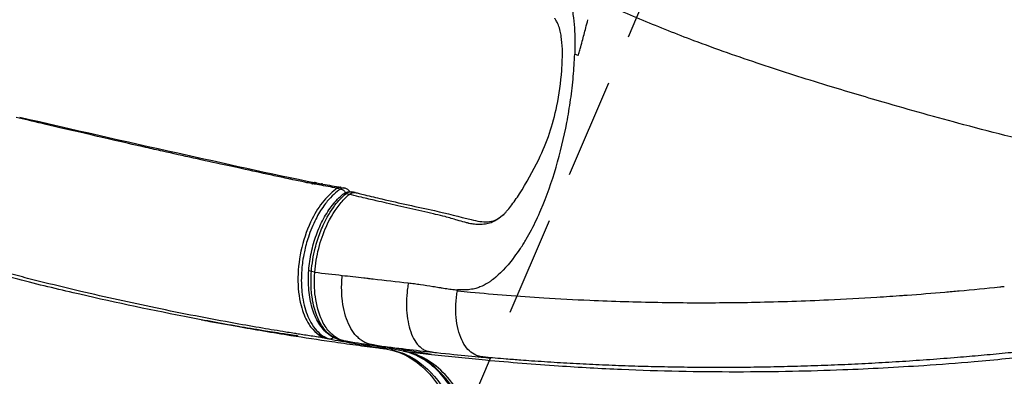
# Model space of a CAD drawing. Units: millimetres. Extents: x 0 to 59400, y 0 to 21000.
# Drawn here: x 6322 to 6792, y 11284 to 11454 of the extents above; entities that cross this region are included whole.
import ezdxf

# ---------------------------------------------------------------- set-up
doc = ezdxf.new("R2010")
doc.units = ezdxf.units.MM
doc.header["$LTSCALE"] = 15
doc.linetypes.add('HIDDEN2', pattern=[4.7625, 3.175, -1.5875])
for name, color, linetype in [('P001', 131, 'Continuous'), ('P019', 71, 'Continuous'), ('P901', 135, 'Continuous')]:
    doc.layers.add(name, color=color, linetype=linetype)

# ---------------------------------------------------------------- blocks, each defined once
blk = doc.blocks.new('PWS_バナナスライダーマット')
at = {"layer": 'P901', "linetype": 'HIDDEN2'}
blk.add_lwpolyline([(-1150.48, -2339.53), (-1109.06, -2409.02), (-250.05, -1897.06), (-506.03, -1467.55)], dxfattribs=at)

msp = doc.modelspace()

# ---------------------------------------------------------------- linework, layer by layer
at = {"layer": 'P001', "extrusion": (-1.22465e-16, -1, 2.96654e-13)}
for p, q in [((6473.93, 11373.22), (6475.39, 11372.92)), ((6475.64, 11373.67), (6477.26, 11373.33)), ((6479.52, 11370.32), (6478.06, 11370.62)), ((6482.4, 11371.2), (6480.81, 11371.53)), ((6463.03, 11333.2), (6461.57, 11333.5)), ((6468.26, 11301.72), (6469.88, 11301.39)), ((6477.44, 11300.37), (6475.82, 11300.7))]:
    msp.add_line(p, q, dxfattribs=at)
at = {"layer": 'P001', "extrusion": (0, 0, -1)}
for centre, major_axis, ratio, start_param, end_param in [((7519.65, 12019.6), (1399.08, 65.09), 0.527301, 2.323169, 2.324615), ((6475.76, 11370.18), (1.65, -2.5), 0.720137, 3.819879, 4.759097)]:
    msp.add_ellipse(centre, major_axis=major_axis, ratio=ratio, start_param=start_param, end_param=end_param, dxfattribs=at)
at = {"layer": 'P001'}
for centre, major_axis, ratio, start_param, end_param in [((6465.82, 11369.37), (-1.09, -5.9), 0.621088, 3.167132, 3.62683), ((6478.43, 11368.03), (1.91, -2.32), 0.678045, 2.476688, 3.106598), ((6498.32, 13564.68), (387.87, -2258.71), 0.753109, -0.235373, -0.235269), ((6499.63, 11299.18), (-0.52, -2.95), 0.826876, 0.02703, 0.513565), ((6657.33, 13469.34), (43.69, -2183.7), 0.795915, -0.112634, -0.112495)]:
    msp.add_ellipse(centre, major_axis=major_axis, ratio=ratio, start_param=start_param, end_param=end_param, dxfattribs=at)
at = {"layer": 'P001', "extrusion": (-1.99667e-29, -1.54457e-29, -1)}
msp.add_ellipse((6515.56, 11441.78), major_axis=(61.29, -79.24), ratio=0.593675, start_param=0.640242, end_param=0.644258, dxfattribs=at)
at = {"layer": 'P001', "extrusion": (-3.14641e-30, 2.38609e-31, -1)}
msp.add_ellipse((6463.23, 11333.84), major_axis=(2.99, -0.23), ratio=0.184609, start_param=3.141593, end_param=3.141787, dxfattribs=at)
at = {"layer": 'P001', "extrusion": (1.90896e-29, 2.51713e-28, -1)}
msp.add_ellipse((6463.23, 11333.84), major_axis=(2.99, -0.23), ratio=0.184609, start_param=2.227894, end_param=3.093503, dxfattribs=at)
at = {"layer": 'P001', "extrusion": (-4.01629e-30, 1.04004e-28, -1)}
msp.add_ellipse((6478.1, 11191.33), major_axis=(-21.92, -104.71), ratio=0.525153, start_param=3.124931, end_param=3.140208, dxfattribs=at)
at = {"layer": 'P001'}
for points, knots in [([(6581.41, 11470.37), (6581.89, 11469.56), (6582.3, 11468.75), (6582.73, 11467.9), (6583.38, 11466.6), (6583.92, 11465.25), (6584.39, 11463.84), (6584.71, 11462.91), (6585, 11461.96), (6585.24, 11461), (6585.76, 11458.89), (6586.17, 11456.71), (6586.45, 11454.52), (6586.72, 11452.39), (6586.9, 11450.25), (6586.99, 11448.11), (6587.07, 11446.29), (6587.12, 11444.46), (6587.12, 11442.65), (6587.12, 11441.94), (6587.11, 11441.25), (6587.1, 11440.53), (6587.09, 11439.99), (6587.09, 11439.48), (6587.05, 11438.97), (6587.04, 11438.71), (6587.03, 11438.42), (6587.04, 11438.1), (6587.04, 11437.78), (6587.03, 11437.56), (6587.02, 11437.22)], [0, 0, 0, 0, 0.0864744, 0.0864744, 0.0864744, 0.2182405, 0.2182405, 0.2182405, 0.3056662, 0.3056662, 0.3056662, 0.4978428, 0.4978428, 0.4978428, 0.6841435, 0.6841435, 0.6841435, 0.8420717, 0.8420717, 0.8420717, 0.9033289, 0.9033289, 0.9033289, 0.9497823, 0.9497823, 0.9497823, 0.9742999, 0.9742999, 0.9742999, 0.9999999, 0.9999999, 0.9999999, 0.9999999]), ([(6880.53, 11381.36), (6876.8, 11381.81), (6873.03, 11382.32), (6869.26, 11382.87), (6862, 11383.93), (6854.62, 11385.13), (6846.99, 11386.52), (6837.99, 11388.16), (6828.74, 11390.03), (6819.67, 11392.02), (6811.35, 11393.85), (6803.12, 11395.78), (6795.02, 11397.78), (6787.48, 11399.64), (6780.01, 11401.57), (6772.56, 11403.56), (6759.63, 11407.01), (6746.78, 11410.62), (6734.09, 11414.32), (6725.08, 11416.94), (6716.13, 11419.6), (6707.25, 11422.31), (6696.7, 11425.53), (6686.27, 11428.83), (6675.98, 11432.27), (6665.18, 11435.89), (6654.44, 11439.65), (6643.89, 11443.63), (6635.71, 11446.71), (6627.61, 11449.93), (6619.62, 11453.29), (6615.62, 11454.98), (6611.65, 11456.7), (6607.7, 11458.46), (6605.06, 11459.63), (6602.43, 11460.82), (6599.82, 11462.03), (6598.52, 11462.64), (6597.2, 11463.25), (6595.92, 11463.87)], [0, 0, 0, 0, 0.0393059, 0.0393059, 0.0393059, 0.1151319, 0.1151319, 0.1151319, 0.2044639, 0.2044639, 0.2044639, 0.2864719, 0.2864719, 0.2864719, 0.3627898, 0.3627898, 0.3627898, 0.4951713, 0.4951713, 0.4951713, 0.5892201, 0.5892201, 0.5892201, 0.7009154, 0.7009154, 0.7009154, 0.8182028, 0.8182028, 0.8182028, 0.9090974, 0.9090974, 0.9090974, 0.9545447, 0.9545447, 0.9545447, 0.9848247, 0.9848247, 0.9848247, 0.999992, 0.999992, 0.999992, 0.999992]), ([(6553.12, 11360.66), (6553.12, 11360.66), (6553.13, 11360.67), (6553.19, 11360.72), (6553.25, 11360.78), (6553.44, 11360.97), (6553.58, 11361.11), (6553.99, 11361.56), (6554.29, 11361.89), (6555.22, 11362.97), (6555.89, 11363.8), (6557.96, 11366.5), (6559.36, 11368.53), (6564.04, 11375.74), (6567.16, 11381.36), (6571.85, 11391.15), (6573.57, 11395.25), (6576.41, 11403.55), (6577.59, 11407.93), (6579.63, 11417.98), (6580.42, 11423.72), (6581.11, 11432.81), (6581.24, 11436.23), (6581.08, 11441.67), (6580.91, 11443.79), (6580.49, 11446.55), (6580.33, 11447.39), (6579.88, 11449.29), (6579.57, 11450.28), (6578.95, 11451.89), (6578.64, 11452.52), (6578.18, 11453.35), (6578.03, 11453.59), (6577.81, 11453.92), (6577.71, 11454.06), (6577.58, 11454.24), (6577.54, 11454.29), (6577.51, 11454.33), (6577.51, 11454.34), (6577.51, 11454.34), (6577.51, 11454.34), (6577.51, 11454.34)], [0.106653, 0.106653, 0.106653, 0.106653, 0.155429, 0.155429, 0.235363, 0.235363, 0.356898, 0.356898, 0.566234, 0.566234, 0.99274, 0.99274, 1.886608, 1.886608, 4.06184, 4.06184, 5.665391, 5.665391, 7.157228, 7.157228, 8.886916, 8.886916, 9.897278, 9.897278, 10.541978, 10.541978, 10.844568, 10.844568, 11.301711, 11.301711, 11.775838, 11.775838, 12.096421, 12.096421, 12.289184, 12.289184, 12.361507, 12.361507, 12.387664, 12.387664, 12.389401, 12.389401, 12.389401, 12.389401]), ([(6588.7, 11436.49), (6588.78, 11436.78), (6588.88, 11437.13), (6588.98, 11437.44), (6589.2, 11438.2), (6589.4, 11438.99), (6589.63, 11439.75), (6589.99, 11440.94), (6590.3, 11442.18), (6590.64, 11443.39), (6591.22, 11445.53), (6591.77, 11447.66), (6592.33, 11449.79), (6592.67, 11451.07), (6592.99, 11452.36), (6593.32, 11453.65)], [0, 0, 0, 0, 0.0347712, 0.0347712, 0.0347712, 0.1184962, 0.1184962, 0.1184962, 0.2513322, 0.2513322, 0.2513322, 0.4845473, 0.4845473, 0.4845473, 0.6257216, 0.6257216, 0.6257216, 0.6257216]), ([(6557.74, 11339.77), (6557.92, 11340), (6558.1, 11340.23), (6558.28, 11340.47), (6559.31, 11341.8), (6560.29, 11343.17), (6561.23, 11344.58), (6562.18, 11345.99), (6563.08, 11347.45), (6563.95, 11348.93), (6564.82, 11350.42), (6565.66, 11351.94), (6566.46, 11353.48), (6568.07, 11356.57), (6569.57, 11359.75), (6570.96, 11363), (6573.74, 11369.51), (6576.12, 11376.29), (6578.16, 11383.25), (6580.19, 11390.2), (6581.89, 11397.32), (6583.27, 11404.56), (6583.96, 11408.18), (6584.57, 11411.83), (6585.09, 11415.5), (6585.61, 11419.18), (6586.04, 11422.88), (6586.37, 11426.6), (6586.68, 11430.12), (6586.9, 11433.66), (6587.02, 11437.22)], [0, 0, 0, 0, 0.0092737, 0.0092737, 0.0092737, 0.0617115, 0.0617115, 0.0617115, 0.1141493, 0.1141493, 0.1141493, 0.166587, 0.166587, 0.166587, 0.2714626, 0.2714626, 0.2714626, 0.4812138, 0.4812138, 0.4812138, 0.690965, 0.690965, 0.690965, 0.7958406, 0.7958406, 0.7958406, 0.9007162, 0.9007162, 0.9007162, 0.9999958, 0.9999958, 0.9999958, 0.9999958]), ([(6461.55, 11375.46), (6460.43, 11375.67), (6459.52, 11375.86), (6458.81, 11376.01), (6458.07, 11376.17), (6457.17, 11376.36), (6456.11, 11376.59), (6454.99, 11376.82), (6453.85, 11377.07), (6452.68, 11377.32), (6452.04, 11377.46), (6451.4, 11377.59), (6450.74, 11377.73), (6448.28, 11378.26), (6445.96, 11378.76), (6443.79, 11379.22), (6442.55, 11379.49), (6441.36, 11379.74), (6440.21, 11379.99), (6436.05, 11380.89), (6431.33, 11381.91), (6426.03, 11383.07), (6424.08, 11383.49), (6422.06, 11383.93), (6419.95, 11384.39), (6410.25, 11386.52), (6400.45, 11388.69), (6390.55, 11390.92), (6387.92, 11391.51), (6385.28, 11392.1), (6382.63, 11392.7), (6379.92, 11393.31), (6368.87, 11395.79), (6349.58, 11400.27), (6337.42, 11403.09), (6327.83, 11405.36), (6320.77, 11407.04)], [-1, -1, -1, -1, -0.984375, -0.984375, -0.984375, -0.96875, -0.96875, -0.96875, -0.948553, -0.948553, -0.948553, -0.9375, -0.9375, -0.9375, -0.897789, -0.897789, -0.897789, -0.875, -0.875, -0.875, -0.783615, -0.783615, -0.783615, -0.75, -0.75, -0.75, -0.552556, -0.552556, -0.552556, -0.5, -0.5, -0.5, -0.25, -0.25, -0.25, 0, 0, 0, 0]), ([(6322.41, 11407.19), (6347.52, 11401.35), (6372.67, 11395.64), (6419.74, 11385.22), (6441.83, 11380.2), (6463.56, 11375.86)], [0, 0, 0, 0, 10.000082, 10.000082, 18.703418, 18.703418, 18.703418, 18.703418]), ([(6463.56, 11375.88), (6463.5, 11375.89), (6463.43, 11375.9), (6463.37, 11375.91), (6462.81, 11375.97), (6462.18, 11375.83), (6461.56, 11375.46)], [0.7716026, 0.7716026, 0.7716026, 0.7716026, 0.7941951, 0.7941951, 0.7941951, 0.9986353, 0.9986353, 0.9986353, 0.9986353]), ([(6463.97, 11375.8), (6463.91, 11375.81), (6463.85, 11375.82), (6463.79, 11375.83), (6463.21, 11375.89), (6462.6, 11375.74), (6462.02, 11375.38)], [-0.2703374, -0.2703374, -0.2703374, -0.2703374, -0.2448063, -0.2448063, -0.2448063, -0.0000027, -0.0000027, -0.0000027, -0.0000027]), ([(6473.85, 11373.24), (6471.61, 11371.76), (6469.43, 11369.75), (6465.36, 11364.78), (6463.48, 11361.86), (6459.77, 11354.48), (6458.09, 11349.87), (6455.78, 11340.29), (6455.15, 11335.4), (6455.01, 11325.89), (6455.51, 11321.39), (6457.39, 11314.07), (6458.52, 11311.41), (6459.76, 11309.28)], [-4.718333, -4.718333, -4.718333, -4.718333, -4.202661, -4.202661, -3.687235, -3.687235, -3.036648, -3.036648, -2.392682, -2.392682, -1.747115, -1.747115, -1.220188, -1.220188, -1.220188, -1.220188]), ([(6475.47, 11372.91), (6473.27, 11371.45), (6471.09, 11369.44), (6468.5, 11366.31), (6467.94, 11365.57), (6466.03, 11362.91), (6464.75, 11360.79), (6462.22, 11355.83), (6461.03, 11352.95), (6459.28, 11347.63), (6458.64, 11345.25), (6457.8, 11341.3), (6457.53, 11339.74), (6457, 11335.94), (6456.8, 11333.68), (6456.63, 11328.42), (6456.75, 11325.48), (6457.32, 11320.87), (6457.64, 11319.12), (6458.81, 11314.37), (6459.87, 11311.61), (6462.03, 11307.8), (6462.96, 11306.49), (6464.86, 11304.42), (6465.79, 11303.6), (6467.77, 11302.27), (6468.81, 11301.75), (6469.88, 11301.39)], [-8.923546, -8.923546, -8.923546, -8.923546, -7.872005, -7.872005, -7.56886, -7.56886, -6.818839, -6.818839, -5.932088, -5.932088, -5.258611, -5.258611, -4.824264, -4.824264, -4.195499, -4.195499, -3.340017, -3.340017, -2.783673, -2.783673, -1.753532, -1.753532, -1.10956, -1.10956, -0.552012, -0.552012, 0, 0, 0, 0]), ([(6460.24, 11334.07), (6460.46, 11336.91), (6460.88, 11339.82), (6462.1, 11345.53), (6462.89, 11348.31), (6464.84, 11353.69), (6466, 11356.28), (6468.58, 11361.05), (6470.01, 11363.24), (6473.1, 11367.17), (6474.77, 11368.9), (6476.52, 11370.35)], [-4.141147, -4.141147, -4.141147, -4.141147, -3.312918, -3.312918, -2.484688, -2.484688, -1.656459, -1.656459, -0.828229, -0.828229, 0, 0, 0, 0]), ([(6461.49, 11333.52), (6461.77, 11337.22), (6462.39, 11341.02), (6463.63, 11345.98), (6463.99, 11347.25), (6464.38, 11348.5), (6465.15, 11350.95), (6466.06, 11353.33), (6468.73, 11359.16), (6470.64, 11362.38), (6474.39, 11367.28), (6476.16, 11369.13), (6477.98, 11370.64)], [-4.141127, -4.141127, -4.141127, -4.141127, -3.100296, -3.100296, -2.733964, -2.733964, -2.733964, -2.021386, -2.021386, -0.888458, -0.888458, 0, 0, 0, 0]), ([(6463.11, 11333.19), (6463.4, 11336.97), (6464.03, 11340.81), (6465.91, 11348.25), (6467.14, 11351.77), (6470.6, 11359.43), (6473, 11363.29), (6476.94, 11367.89), (6478.25, 11369.19), (6479.6, 11370.3)], [-4.53176, -4.53176, -4.53176, -4.53176, -3.374208, -3.374208, -2.24229, -2.24229, -0.73801, -0.73801, -0.02644, -0.02644, -0.02644, -0.02644]), ([(6475.64, 11373.67), (6475.51, 11373.69), (6475.37, 11373.71), (6474.78, 11373.7), (6474.31, 11373.54), (6473.85, 11373.24)], [-0.3105018, -0.3105018, -0.3105018, -0.3105018, -0.2380413, -0.2380413, -0.0000021, -0.0000021, -0.0000021, -0.0000021]), ([(6477.26, 11373.33), (6477.15, 11373.35), (6477.04, 11373.37), (6476.46, 11373.38), (6475.96, 11373.23), (6475.47, 11372.91)], [0.4001073, 0.4001073, 0.4001073, 0.4001073, 0.4296442, 0.4296442, 0.5554908, 0.5554908, 0.5554908, 0.5554908]), ([(6476.52, 11370.35), (6476.64, 11370.44), (6476.96, 11370.69), (6477.45, 11370.99), (6477.71, 11371.13), (6478.27, 11371.36), (6478.56, 11371.45), (6479.18, 11371.58), (6479.5, 11371.62), (6480.15, 11371.63), (6480.48, 11371.6), (6480.81, 11371.53)], [-0.0000001, -0.0000001, -0.0000001, -0.0000001, 0.0615624, 0.0615624, 0.1231249, 0.1231249, 0.1846875, 0.1846875, 0.24625, 0.24625, 0.3078125, 0.3078125, 0.3078125, 0.3078125]), ([(6479.81, 11371.63), (6479.57, 11371.97), (6479.26, 11372.3), (6478.51, 11372.87), (6478.05, 11373.11), (6477.46, 11373.29), (6477.36, 11373.31), (6477.26, 11373.33)], [0.2534853, 0.2534853, 0.2534853, 0.2534853, 0.3200846, 0.3200846, 0.3868072, 0.3868072, 0.4001073, 0.4001073, 0.4001073, 0.4001073]), ([(6477.98, 11370.64), (6478.27, 11370.88), (6478.58, 11371.08), (6479.37, 11371.47), (6479.86, 11371.59), (6480.5, 11371.58), (6480.65, 11371.56), (6480.81, 11371.53)], [0, 0, 0, 0, 0.0980527, 0.0980527, 0.2549369, 0.2549369, 0.3078125, 0.3078125, 0.3078125, 0.3078125]), ([(6479.6, 11370.3), (6480.03, 11370.66), (6480.47, 11370.91), (6481.1, 11371.14), (6481.28, 11371.18), (6481.45, 11371.21)], [-1.4232153, -1.4232153, -1.4232153, -1.4232153, -1.1959052, -1.1959052, -1.1038811, -1.1038811, -1.1038811, -1.1038811]), ([(6492.37, 11367.29), (6490.03, 11367.84), (6487.69, 11368.39), (6485.35, 11368.94), (6483.76, 11369.32), (6482.17, 11369.69), (6480.56, 11370.07), (6480.24, 11370.15), (6479.92, 11370.23), (6479.6, 11370.3)], [-1, -1, -1, -1, -0.5115789, -0.5115789, -0.5115789, -0.1777858, -0.1777858, -0.1777858, -0.1104367, -0.1104367, -0.1104367, -0.1104367]), ([(6481.45, 11371.21), (6481.76, 11371.26), (6482.06, 11371.26), (6482.37, 11371.21), (6482.4, 11371.2), (6482.43, 11371.2)], [-1.1038811, -1.1038811, -1.1038811, -1.1038811, -0.9467781, -0.9467781, -0.9317786, -0.9317786, -0.9317786, -0.9317786]), ([(6482.43, 11371.2), (6482.76, 11371.13), (6483.07, 11371.06), (6483.67, 11370.91), (6483.97, 11370.84), (6485.14, 11370.56), (6486.05, 11370.34), (6489.68, 11369.43), (6492.36, 11368.77), (6503.43, 11366.2), (6511.86, 11364.36), (6525.99, 11361.32), (6532.12, 11359.66), (6540.57, 11357.58), (6543.14, 11357.12), (6546.78, 11357.37), (6547.98, 11357.61), (6549.86, 11358.39), (6550.6, 11358.8), (6551.68, 11359.52), (6552.04, 11359.79), (6552.67, 11360.28), (6552.94, 11360.51), (6553.18, 11360.71)], [0, 0, 0, 0, 0.107683, 0.107683, 0.23036, 0.23036, 0.597729, 0.597729, 1.699553, 1.699553, 5.005153, 5.005153, 7.268833, 7.268833, 8.408198, 8.408198, 8.987706, 8.987706, 9.343172, 9.343172, 9.523806, 9.523806, 9.665388, 9.665388, 9.665388, 9.665388]), ([(6519.77, 11361), (6516, 11361.85), (6512.22, 11362.71), (6508.43, 11363.57), (6506.5, 11364.01), (6504.59, 11364.45), (6502.7, 11364.89), (6500.95, 11365.29), (6499.14, 11365.71), (6497.36, 11366.12), (6495.7, 11366.51), (6494.03, 11366.9), (6492.37, 11367.29)], [-0.9999978, -0.9999978, -0.9999978, -0.9999978, -0.5859806, -0.5859806, -0.5859806, -0.3758788, -0.3758788, -0.3758788, -0.18181, -0.18181, -0.18181, 0, 0, 0, 0]), ([(6536.29, 11356.58), (6535.75, 11356.71), (6535.21, 11356.86), (6534.66, 11357), (6533.47, 11357.32), (6532.24, 11357.68), (6530.99, 11358.04), (6529.14, 11358.59), (6527.23, 11359.17), (6525.25, 11359.71), (6523.76, 11360.11), (6522.18, 11360.47), (6520.7, 11360.8), (6520.39, 11360.87), (6520.07, 11360.93), (6519.77, 11361)], [0.231511, 0.231511, 0.231511, 0.231511, 1.365324, 1.365324, 1.365324, 3.847411, 3.847411, 3.847411, 7.524388, 7.524388, 7.524388, 10.291943, 10.291943, 10.291943, 10.887583, 10.887583, 10.887583, 10.887583]), ([(6538.1, 11356.22), (6537.64, 11356.28), (6537.21, 11356.37), (6536.77, 11356.47), (6536.72, 11356.48), (6536.67, 11356.49), (6536.63, 11356.5)], [-1, -1, -1, -1, -0.098638, -0.098638, -0.098638, 0.000195, 0.000195, 0.000195, 0.000195]), ([(6542.92, 11355.99), (6542.55, 11355.97), (6542.18, 11355.96), (6541.79, 11355.95), (6541.76, 11355.94), (6541.72, 11355.94), (6541.69, 11355.94), (6541.53, 11355.94), (6541.38, 11355.96), (6541.21, 11355.97), (6540.94, 11355.97), (6540.68, 11355.99), (6540.41, 11356), (6539.63, 11356.03), (6538.86, 11356.11), (6538.1, 11356.22)], [-0.2268929, -0.2268929, -0.2268929, -0.2268929, -0.0378736, -0.0378736, -0.0378736, -0.0222469, -0.0222469, -0.0222469, 0.0572839, 0.0572839, 0.0572839, 0.1878622, 0.1878622, 0.1878622, 0.5621076, 0.5621076, 0.5621076, 0.5621076]), ([(6547.14, 11356.83), (6546.26, 11356.5), (6545.42, 11356.31), (6544.45, 11356.16), (6543.95, 11356.08), (6543.44, 11356.02), (6542.92, 11355.99)], [-1, -1, -1, -1, -0.4905703, -0.4905703, -0.4905703, -0.2268929, -0.2268929, -0.2268929, -0.2268929]), ([(6553.18, 11360.71), (6552.26, 11359.9), (6551.32, 11359.17), (6550.41, 11358.55), (6549.33, 11357.82), (6548.26, 11357.24), (6547.14, 11356.83)], [-0.699591, -0.699591, -0.699591, -0.699591, -0.3776351, -0.3776351, -0.3776351, -0.0000001, -0.0000001, -0.0000001, -0.0000001]), ([(6454.95, 11302.77), (6454.95, 11302.77), (6454.82, 11302.79), (6454.3, 11302.87), (6453.9, 11302.93), (6452.87, 11303.08), (6452.23, 11303.18), (6451.14, 11303.34), (6450.75, 11303.39), (6449.56, 11303.57), (6448.69, 11303.7), (6446.17, 11304.08), (6444.53, 11304.34), (6441.48, 11304.82), (6440.02, 11305.06), (6434.44, 11305.97), (6430.53, 11306.64), (6417.95, 11308.84), (6409.48, 11310.41), (6382.96, 11315.57), (6365.3, 11319.36), (6338.78, 11325.53), (6329.79, 11327.67), (6314.63, 11331.61), (6309.32, 11333.04), (6300.49, 11335.63), (6296.96, 11336.72), (6292.55, 11338.18), (6291.56, 11338.51), (6290.34, 11338.93), (6290.01, 11339.05), (6289.43, 11339.25), (6289.17, 11339.34), (6288.55, 11339.55), (6288.3, 11339.64), (6287.8, 11339.81), (6287.74, 11339.83), (6287.72, 11339.84), (6287.71, 11339.84), (6287.71, 11339.84)], [12.792798, 12.792798, 12.792798, 12.792798, 13.035979, 13.035979, 13.28946, 13.28946, 13.544043, 13.544043, 13.669767, 13.669767, 13.924737, 13.924737, 14.435627, 14.435627, 14.936567, 14.936567, 16.391289, 16.391289, 19.676569, 19.676569, 26.589393, 26.589393, 30.206166, 30.206166, 31.955371, 31.955371, 33.056704, 33.056704, 33.370881, 33.370881, 33.49686, 33.49686, 33.623031, 33.623031, 33.877883, 33.877883, 34.381592, 34.381592, 34.46331, 34.46331, 34.46331, 34.46331]), ([(6557.74, 11339.77), (6554.43, 11335.57), (6551.29, 11332.3), (6548.33, 11329.95), (6547.84, 11329.57), (6547.36, 11329.2), (6546.88, 11328.87), (6546.67, 11328.72), (6546.45, 11328.57), (6546.24, 11328.43), (6546.11, 11328.34), (6545.99, 11328.26), (6545.82, 11328.16), (6544.55, 11327.35), (6543.22, 11326.68), (6541.87, 11326.16), (6541.2, 11325.9), (6540.52, 11325.67), (6539.84, 11325.49), (6539.43, 11325.38), (6539, 11325.27), (6538.6, 11325.19), (6538.35, 11325.14), (6538.13, 11325.1), (6537.86, 11325.06)], [0, 0, 0, 0, 0.3912081, 0.3912081, 0.3912081, 0.4557558, 0.4557558, 0.4557558, 0.4843726, 0.4843726, 0.4843726, 0.5026752, 0.5026752, 0.5026752, 0.6425457, 0.6425457, 0.6425457, 0.7124809, 0.7124809, 0.7124809, 0.7547315, 0.7547315, 0.7547315, 0.7824161, 0.7824161, 0.7824161, 0.7824161]), ([(6454.11, 11303.88), (6454.09, 11303.89), (6454.07, 11303.89), (6454.05, 11303.89), (6453.83, 11303.93), (6453.21, 11304.03), (6452.62, 11304.12), (6451.51, 11304.3), (6450.42, 11304.47), (6449.32, 11304.65), (6445.59, 11305.25), (6441.95, 11305.86), (6438.21, 11306.49), (6433.98, 11307.22), (6429.66, 11307.97), (6425.33, 11308.75), (6412.5, 11311.05), (6399.9, 11313.5), (6387.09, 11316.17), (6375.24, 11318.63), (6363.35, 11321.27), (6351.52, 11324.06), (6344.75, 11325.66), (6337.99, 11327.3), (6331.26, 11329), (6327.89, 11329.84), (6324.53, 11330.7), (6321.17, 11331.57), (6319.5, 11332.01), (6317.82, 11332.44), (6316.14, 11332.89), (6315.3, 11333.11), (6314.47, 11333.33), (6313.63, 11333.55), (6313.21, 11333.66), (6312.79, 11333.77), (6312.37, 11333.88), (6312.16, 11333.94), (6311.95, 11334), (6311.74, 11334.05), (6311.63, 11334.08), (6311.54, 11334.1), (6311.43, 11334.14), (6311.4, 11334.14), (6311.38, 11334.15), (6311.36, 11334.15), (6311.33, 11334.16), (6311.25, 11334.18), (6311.07, 11334.23), (6310.8, 11334.3), (6310.38, 11334.41), (6310.28, 11334.44), (6310.27, 11334.44), (6310.27, 11334.45), (6310.26, 11334.45)], [-18.765095, -18.765095, -18.765095, -18.765095, -18.737411, -18.737411, -18.737411, -18.503483, -18.503483, -18.503483, -18.062844, -18.062844, -18.062844, -16.573575, -16.573575, -16.573575, -14.886479, -14.886479, -14.886479, -9.892278, -9.892278, -9.892278, -5.276987, -5.276987, -5.276987, -2.638494, -2.638494, -2.638494, -1.319248, -1.319248, -1.319248, -0.659624, -0.659624, -0.659624, -0.329813, -0.329813, -0.329813, -0.164907, -0.164907, -0.164907, -0.082454, -0.082454, -0.082454, -0.041227, -0.041227, -0.041227, -0.030921, -0.030921, -0.030921, -0.019204, -0.019204, -0.019204, -0.001434, -0.001434, -0.001434, -0.000001, -0.000001, -0.000001, -0.000001]), ([(6475.82, 11300.7), (6474.74, 11300.93), (6473.67, 11301.28), (6471.63, 11302.23), (6470.66, 11302.82), (6468.84, 11304.22), (6468, 11305.02), (6466.43, 11306.82), (6465.71, 11307.81), (6464.39, 11309.94), (6463.8, 11311.09), (6462.75, 11313.5), (6462.29, 11314.76), (6461.49, 11317.42), (6461.16, 11318.81), (6460.63, 11321.68), (6460.42, 11323.15), (6460.15, 11326.18), (6460.08, 11327.73), (6460.06, 11330.88), (6460.12, 11332.48), (6460.24, 11334.07)], [-4.645206, -4.645206, -4.645206, -4.645206, -4.180685, -4.180685, -3.716164, -3.716164, -3.251644, -3.251644, -2.787123, -2.787123, -2.322603, -2.322603, -1.858082, -1.858082, -1.393562, -1.393562, -0.929041, -0.929041, -0.464521, -0.464521, 0, 0, 0, 0]), ([(6475.82, 11300.7), (6475.32, 11300.81), (6474.83, 11300.94), (6472.9, 11301.59), (6471.53, 11302.36), (6469.1, 11304.33), (6468.02, 11305.51), (6466.09, 11308.22), (6465.25, 11309.74), (6463.45, 11313.86), (6462.62, 11316.68), (6461.7, 11321.88), (6461.45, 11324.14), (6461.26, 11328.78), (6461.31, 11331.15), (6461.49, 11333.52), (6461.49, 11333.52), (6461.49, 11333.52), (6461.49, 11333.52)], [-4.645205, -4.645205, -4.645205, -4.645205, -4.395649, -4.395649, -3.66169, -3.66169, -2.977198, -2.977198, -2.323754, -2.323754, -1.352087, -1.352087, -0.668225, -0.668225, 0, 0, 0, 0.00004, 0.00004, 0.00004, 0.00004]), ([(6470.89, 11303.93), (6469.5, 11305.28), (6468.25, 11306.95), (6465.49, 11312.05), (6464.26, 11315.86), (6463.02, 11323.57), (6462.71, 11327.93), (6463.11, 11333.19)], [-5.091937, -5.091937, -5.091937, -5.091937, -3.793576, -3.793576, -1.74422, -1.74422, -0.103608, -0.103608, -0.103608, -0.103608]), ([(6491.63, 11298.4), (6491.54, 11298.42), (6491.45, 11298.43), (6491.37, 11298.44), (6491.28, 11298.46), (6491.19, 11298.47), (6491.11, 11298.49), (6491.02, 11298.5), (6490.94, 11298.52), (6490.85, 11298.53), (6490.77, 11298.54), (6490.68, 11298.56), (6490.58, 11298.58), (6489.96, 11298.68), (6489.36, 11298.82), (6488.76, 11299.01), (6488.16, 11299.2), (6487.57, 11299.43), (6487, 11299.71), (6486.42, 11299.99), (6485.86, 11300.33), (6485.32, 11300.71), (6484.77, 11301.09), (6484.25, 11301.52), (6483.74, 11301.99), (6482.73, 11302.95), (6481.79, 11304.09), (6480.95, 11305.4), (6480.11, 11306.7), (6479.35, 11308.18), (6478.71, 11309.79), (6478.06, 11311.4), (6477.51, 11313.14), (6477.08, 11315), (6476.65, 11316.86), (6476.34, 11318.83), (6476.15, 11320.88), (6476.05, 11321.9), (6475.98, 11322.95), (6475.95, 11324.01), (6475.91, 11325.06), (6475.91, 11326.14), (6475.94, 11327.22), (6475.97, 11328.3), (6476.02, 11329.4), (6476.11, 11330.5), (6476.14, 11330.89), (6476.17, 11331.29), (6476.21, 11331.69)], [0.0000005, 0.0000005, 0.0000005, 0.0000005, 0.0097735, 0.0097735, 0.0097735, 0.0195592, 0.0195592, 0.0195592, 0.0293449, 0.0293449, 0.0293449, 0.0391306, 0.0391306, 0.0391306, 0.1016776, 0.1016776, 0.1016776, 0.1642245, 0.1642245, 0.1642245, 0.2267715, 0.2267715, 0.2267715, 0.2893185, 0.2893185, 0.2893185, 0.4144124, 0.4144124, 0.4144124, 0.5395063, 0.5395063, 0.5395063, 0.6646003, 0.6646003, 0.6646003, 0.7896942, 0.7896942, 0.7896942, 0.8522412, 0.8522412, 0.8522412, 0.9147881, 0.9147881, 0.9147881, 0.9773351, 0.9773351, 0.9773351, 1, 1, 1, 1]), ([(6476.21, 11331.69), (6479.62, 11331.3), (6483.03, 11330.91), (6486.44, 11330.53), (6486.95, 11330.47), (6487.45, 11330.41), (6487.96, 11330.35), (6488.21, 11330.33), (6488.46, 11330.3), (6488.71, 11330.27), (6488.97, 11330.24), (6489.22, 11330.21), (6489.47, 11330.18), (6489.98, 11330.13), (6490.48, 11330.07), (6490.99, 11330.01), (6496.54, 11329.38), (6502.1, 11328.75), (6507.66, 11328.12)], [0.0000007, 0.0000007, 0.0000007, 0.0000007, 0.3254725, 0.3254725, 0.3254725, 0.373653, 0.373653, 0.373653, 0.3977433, 0.3977433, 0.3977433, 0.4218336, 0.4218336, 0.4218336, 0.4700141, 0.4700141, 0.4700141, 1, 1, 1, 1]), ([(6507.66, 11328.12), (6507.6, 11327.69), (6507.55, 11327.27), (6507.49, 11326.84), (6507.36, 11325.86), (6507.25, 11324.88), (6507.15, 11323.9), (6507.05, 11322.92), (6506.97, 11321.94), (6506.91, 11320.96), (6506.81, 11319), (6506.8, 11317.05), (6506.91, 11315.16), (6507.01, 11313.28), (6507.23, 11311.45), (6507.56, 11309.71), (6507.88, 11307.97), (6508.31, 11306.32), (6508.85, 11304.8), (6509.39, 11303.27), (6510.03, 11301.87), (6510.77, 11300.64), (6511.52, 11299.42), (6512.36, 11298.36), (6513.29, 11297.54), (6513.76, 11297.13), (6514.25, 11296.77), (6514.76, 11296.47), (6515.27, 11296.17), (6515.8, 11295.93), (6516.35, 11295.75), (6516.89, 11295.56), (6517.45, 11295.43), (6518.01, 11295.32), (6518.58, 11295.21), (6519.15, 11295.13), (6519.72, 11295.05)], [0, 0, 0, 0, 0.02669, 0.02669, 0.02669, 0.087522, 0.087522, 0.087522, 0.148354, 0.148354, 0.148354, 0.270018, 0.270018, 0.270018, 0.391681, 0.391681, 0.391681, 0.513345, 0.513345, 0.513345, 0.635009, 0.635009, 0.635009, 0.756673, 0.756673, 0.756673, 0.817504, 0.817504, 0.817504, 0.878336, 0.878336, 0.878336, 0.939168, 0.939168, 0.939168, 1, 1, 1, 1]), ([(6507.66, 11328.12), (6508.64, 11328.01), (6509.62, 11327.89), (6510.59, 11327.76), (6511.57, 11327.63), (6512.55, 11327.5), (6513.52, 11327.36), (6515.48, 11327.07), (6517.43, 11326.76), (6519.39, 11326.44), (6519.88, 11326.36), (6520.37, 11326.28), (6520.85, 11326.2), (6521.34, 11326.12), (6521.83, 11326.04), (6522.32, 11325.96), (6522.57, 11325.92), (6522.81, 11325.88), (6523.06, 11325.84), (6523.3, 11325.8), (6523.55, 11325.76), (6523.79, 11325.72), (6524.28, 11325.65), (6524.77, 11325.57), (6525.26, 11325.5), (6525.75, 11325.42), (6526.25, 11325.35), (6526.74, 11325.28), (6527.23, 11325.22), (6527.72, 11325.15), (6528.21, 11325.09), (6528.71, 11325.04), (6529.2, 11324.98), (6529.69, 11324.93), (6530.18, 11324.89), (6530.68, 11324.85), (6531.16, 11324.81)], [0.0000006, 0.0000006, 0.0000006, 0.0000006, 0.1250061, 0.1250061, 0.1250061, 0.2500203, 0.2500203, 0.2500203, 0.5000487, 0.5000487, 0.5000487, 0.5625558, 0.5625558, 0.5625558, 0.6250629, 0.6250629, 0.6250629, 0.6563165, 0.6563165, 0.6563165, 0.68757, 0.68757, 0.68757, 0.7500771, 0.7500771, 0.7500771, 0.8125842, 0.8125842, 0.8125842, 0.8750913, 0.8750913, 0.8750913, 0.9375984, 0.9375984, 0.9375984, 1, 1, 1, 1]), ([(6544.02, 11292.66), (6543.74, 11292.7), (6543.45, 11292.74), (6543.17, 11292.78), (6542.6, 11292.86), (6542.04, 11292.96), (6541.48, 11293.1), (6540.92, 11293.24), (6540.38, 11293.42), (6539.84, 11293.65), (6538.77, 11294.12), (6537.76, 11294.8), (6536.82, 11295.69), (6535.88, 11296.57), (6535.02, 11297.67), (6534.25, 11298.95), (6533.48, 11300.23), (6532.8, 11301.7), (6532.23, 11303.32), (6531.65, 11304.95), (6531.19, 11306.74), (6530.86, 11308.67), (6530.54, 11310.6), (6530.35, 11312.68), (6530.33, 11314.87), (6530.32, 11315.96), (6530.35, 11317.08), (6530.42, 11318.21), (6530.49, 11319.35), (6530.61, 11320.5), (6530.74, 11321.66), (6530.84, 11322.55), (6530.96, 11323.45), (6531.08, 11324.35)], [0.0000009, 0.0000009, 0.0000009, 0.0000009, 0.0330544, 0.0330544, 0.0330544, 0.0985238, 0.0985238, 0.0985238, 0.1639932, 0.1639932, 0.1639932, 0.294932, 0.294932, 0.294932, 0.4258708, 0.4258708, 0.4258708, 0.5568096, 0.5568096, 0.5568096, 0.6877484, 0.6877484, 0.6877484, 0.8186872, 0.8186872, 0.8186872, 0.8841566, 0.8841566, 0.8841566, 0.949626, 0.949626, 0.949626, 0.9999567, 0.9999567, 0.9999567, 0.9999567]), ([(6531.08, 11324.35), (6533.2, 11324.14), (6535.31, 11323.94), (6537.43, 11323.73), (6543.11, 11323.18), (6548.84, 11322.7), (6554.58, 11322.25), (6560.44, 11321.79), (6566.36, 11321.37), (6572.27, 11321), (6579.52, 11320.54), (6586.88, 11320.15), (6594.19, 11319.82), (6599.69, 11319.58), (6605.21, 11319.38), (6610.78, 11319.21), (6621.39, 11318.89), (6631.98, 11318.71), (6642.74, 11318.66), (6652.87, 11318.62), (6663, 11318.7), (6673.22, 11318.9), (6684.77, 11319.13), (6696.4, 11319.51), (6708.07, 11320.05)], [-0.9999998, -0.9999998, -0.9999998, -0.9999998, -0.9627461, -0.9627461, -0.9627461, -0.8629856, -0.8629856, -0.8629856, -0.7611243, -0.7611243, -0.7611243, -0.6362271, -0.6362271, -0.6362271, -0.5423461, -0.5423461, -0.5423461, -0.3633804, -0.3633804, -0.3633804, -0.1947014, -0.1947014, -0.1947014, -0.0040778, -0.0040778, -0.0040778, -0.0040778]), ([(6745.49, 11322.29), (6751.49, 11322.73), (6757.53, 11323.2), (6763.59, 11323.74), (6765.84, 11323.93), (6768.09, 11324.14), (6770.34, 11324.33)], [0, 0, 0, 0, 0.729575, 0.729575, 0.729575, 1, 1, 1, 1]), ([(6770.34, 11324.33), (6776.77, 11324.92), (6783.21, 11325.55), (6789.66, 11326.22), (6790.38, 11326.3), (6791.1, 11326.37), (6791.82, 11326.45)], [-1, -1, -1, -1, -0.099938, -0.099938, -0.099938, 0.000015, 0.000015, 0.000015, 0.000015]), ([(6731.16, 11321.31), (6735.23, 11321.57), (6739.3, 11321.85), (6743.38, 11322.14), (6744.08, 11322.19), (6744.79, 11322.24), (6745.49, 11322.29)], [-1, -1, -1, -1, -0.1467971, -0.1467971, -0.1467971, 0, 0, 0, 0]), ([(6518.26, 11194.14), (6490.64, 11197.4), (6463.32, 11202.97), (6436.49, 11210.28), (6410.46, 11217.37), (6384.91, 11226.08), (6359.83, 11235.81), (6331.36, 11246.86), (6303.44, 11259.23), (6275.74, 11272.02), (6260.13, 11279.22), (6244.56, 11286.58), (6229, 11293.9), (6216.75, 11299.66), (6204.45, 11305.43), (6192.06, 11311.12), (6188.45, 11312.77), (6184.84, 11314.41), (6181.22, 11316.04)], [0, 0, 0, 0, 0.1799763, 0.1799763, 0.1799763, 0.3546204, 0.3546204, 0.3546204, 0.5529446, 0.5529446, 0.5529446, 0.6647209, 0.6647209, 0.6647209, 0.7526917, 0.7526917, 0.7526917, 0.7782825, 0.7782825, 0.7782825, 0.7782825]), ([(6409.07, 11310.52), (6409.81, 11310.38), (6410.55, 11310.24), (6411.29, 11310.1), (6416.18, 11309.18), (6421.15, 11308.27), (6426.07, 11307.4), (6430.26, 11306.66), (6434.46, 11305.93), (6438.73, 11305.22), (6443.1, 11304.48), (6447.42, 11303.78), (6451.75, 11303.09), (6458.2, 11302.07), (6464.72, 11301.08), (6471.29, 11300.13), (6475.11, 11299.57), (6478.91, 11299.04), (6482.72, 11298.52)], [-0.2227416, -0.2227416, -0.2227416, -0.2227416, -0.215893, -0.215893, -0.215893, -0.1706593, -0.1706593, -0.1706593, -0.1321935, -0.1321935, -0.1321935, -0.0928254, -0.0928254, -0.0928254, -0.0341093, -0.0341093, -0.0341093, 0, 0, 0, 0]), ([(6459.76, 11309.28), (6460.21, 11308.52), (6460.67, 11307.82), (6463.7, 11303.76), (6466.42, 11302.34), (6468.26, 11301.72)], [-1.220188, -1.220188, -1.220188, -1.220188, -1.031588, -1.031588, -0.002443, -0.002443, -0.002443, -0.002443]), ([(6518.74, 11294.02), (6527.33, 11293.05), (6535.96, 11292.17), (6544.55, 11291.36), (6556.18, 11290.27), (6567.79, 11289.33), (6579.37, 11288.56), (6589.34, 11287.89), (6599.37, 11287.34), (6609.38, 11286.91), (6627.57, 11286.13), (6645.86, 11285.75), (6664.14, 11285.75), (6673.02, 11285.75), (6681.91, 11285.84), (6690.81, 11286.02), (6698.84, 11286.18), (6706.88, 11286.41), (6714.91, 11286.73), (6727.72, 11287.22), (6740.59, 11287.91), (6753.44, 11288.78), (6761.45, 11289.32), (6769.47, 11289.94), (6777.51, 11290.63), (6787.51, 11291.49), (6797.49, 11292.46), (6807.52, 11293.55), (6820.14, 11294.91), (6832.73, 11296.46), (6845.39, 11298.19), (6856.3, 11299.68), (6867.17, 11301.29), (6878.06, 11303.05), (6885.9, 11304.32), (6893.73, 11305.65), (6901.57, 11307.06), (6904.14, 11307.52), (6906.71, 11307.99), (6909.28, 11308.46)], [-1, -1, -1, -1, -0.933413, -0.933413, -0.933413, -0.843361, -0.843361, -0.843361, -0.765832, -0.765832, -0.765832, -0.624858, -0.624858, -0.624858, -0.556396, -0.556396, -0.556396, -0.494621, -0.494621, -0.494621, -0.396091, -0.396091, -0.396091, -0.334641, -0.334641, -0.334641, -0.258238, -0.258238, -0.258238, -0.162018, -0.162018, -0.162018, -0.079176, -0.079176, -0.079176, -0.019559, -0.019559, -0.019559, 0, 0, 0, 0]), ([(6896.24, 11308.21), (6892.35, 11307.57), (6888.46, 11306.94), (6884.58, 11306.33), (6880.7, 11305.72), (6876.82, 11305.12), (6872.94, 11304.54), (6869.07, 11303.96), (6865.18, 11303.39), (6861.32, 11302.84), (6857.46, 11302.29), (6853.61, 11301.76), (6849.75, 11301.23), (6845.9, 11300.71), (6842.03, 11300.21), (6838.19, 11299.71), (6834.34, 11299.22), (6830.51, 11298.75), (6826.67, 11298.29), (6822.84, 11297.82), (6819, 11297.38), (6815.17, 11296.94), (6811.34, 11296.51), (6807.52, 11296.1), (6803.7, 11295.7), (6799.89, 11295.29), (6796.08, 11294.91), (6792.27, 11294.54), (6788.46, 11294.17), (6784.65, 11293.81), (6780.87, 11293.47), (6777.09, 11293.13), (6773.33, 11292.81), (6769.52, 11292.5), (6765.17, 11292.14), (6760.76, 11291.8), (6756.39, 11291.48), (6752.02, 11291.16), (6747.68, 11290.86), (6743.35, 11290.59), (6739.01, 11290.31), (6734.68, 11290.05), (6730.35, 11289.82), (6726.03, 11289.58), (6721.7, 11289.36), (6717.39, 11289.17), (6713.08, 11288.97), (6708.78, 11288.79), (6704.49, 11288.64), (6700.21, 11288.48), (6695.94, 11288.35), (6691.67, 11288.23), (6687.39, 11288.12), (6683.11, 11288.02), (6678.84, 11287.95), (6674.58, 11287.87), (6670.33, 11287.82), (6666.1, 11287.78), (6661.86, 11287.75), (6657.64, 11287.74), (6653.43, 11287.74), (6649.21, 11287.75), (6645.01, 11287.78), (6640.82, 11287.82), (6636.63, 11287.87), (6632.44, 11287.94), (6628.27, 11288.03), (6624.09, 11288.11), (6619.92, 11288.22), (6615.77, 11288.35), (6611.61, 11288.48), (6607.47, 11288.63), (6603.34, 11288.79), (6599.21, 11288.96), (6595.1, 11289.15), (6591, 11289.36), (6586.89, 11289.57), (6582.79, 11289.8), (6578.7, 11290.05), (6574.62, 11290.3), (6570.56, 11290.56), (6566.5, 11290.85), (6564.77, 11290.98), (6563.05, 11291.1), (6561.32, 11291.23)], [-0.9999958, -0.9999958, -0.9999958, -0.9999958, -0.9680901, -0.9680901, -0.9680901, -0.9361801, -0.9361801, -0.9361801, -0.90427, -0.90427, -0.90427, -0.87236, -0.87236, -0.87236, -0.84045, -0.84045, -0.84045, -0.80854, -0.80854, -0.80854, -0.77663, -0.77663, -0.77663, -0.74472, -0.74472, -0.74472, -0.71281, -0.71281, -0.71281, -0.6809, -0.6809, -0.6809, -0.64899, -0.64899, -0.64899, -0.6126379, -0.6126379, -0.6126379, -0.5762859, -0.5762859, -0.5762859, -0.5399339, -0.5399339, -0.5399339, -0.5035819, -0.5035819, -0.5035819, -0.4672299, -0.4672299, -0.4672299, -0.4308779, -0.4308779, -0.4308779, -0.3945258, -0.3945258, -0.3945258, -0.3581738, -0.3581738, -0.3581738, -0.3218218, -0.3218218, -0.3218218, -0.2854698, -0.2854698, -0.2854698, -0.2491178, -0.2491178, -0.2491178, -0.2127658, -0.2127658, -0.2127658, -0.1764137, -0.1764137, -0.1764137, -0.1400617, -0.1400617, -0.1400617, -0.1037097, -0.1037097, -0.1037097, -0.0673577, -0.0673577, -0.0673577, -0.0519386, -0.0519386, -0.0519386, -0.0519386]), ([(6468.26, 11301.72), (6467.63, 11301.81), (6466.93, 11301.92), (6465.99, 11302.06), (6465.61, 11302.11), (6465.19, 11302.18), (6464.72, 11302.25), (6463.65, 11302.41), (6462.49, 11302.58), (6461.42, 11302.75), (6459.22, 11303.08), (6457.11, 11303.41), (6455.15, 11303.72), (6454.8, 11303.77), (6454.45, 11303.83), (6454.11, 11303.88)], [-1.751015, -1.751015, -1.751015, -1.751015, -1.36744, -1.36744, -1.36744, -1.21076, -1.21076, -1.21076, -0.855652, -0.855652, -0.855652, -0.131295, -0.131295, -0.131295, -0.000057, -0.000057, -0.000057, -0.000057]), ([(6472, 11302.07), (6471.93, 11302), (6471.85, 11301.94), (6471.49, 11301.66), (6471.17, 11301.5), (6470.52, 11301.33), (6470.2, 11301.32), (6469.88, 11301.39)], [-0.2664529, -0.2664529, -0.2664529, -0.2664529, -0.2342433, -0.2342433, -0.1170942, -0.1170942, 0, 0, 0, 0]), ([(6469.94, 11301.38), (6471.88, 11301.03), (6473.83, 11300.69), (6477.72, 11300), (6479.66, 11299.66), (6483.55, 11298.97), (6485.49, 11298.63), (6489.38, 11297.94), (6491.33, 11297.6), (6495.22, 11296.91), (6497.16, 11296.57), (6499.11, 11296.22)], [0.000004, 0.000004, 0.000004, 0.000004, 1.053386, 1.053386, 2.106768, 2.106768, 3.160151, 3.160151, 4.213533, 4.213533, 5.266915, 5.266915, 5.266915, 5.266915]), ([(6478.79, 11300.13), (6477.05, 11300.43), (6474.98, 11300.75), (6471.89, 11303.03), (6471.38, 11303.46), (6470.89, 11303.93)], [-7.776154, -7.776154, -7.776154, -7.776154, -5.546288, -5.546288, -5.091937, -5.091937, -5.091937, -5.091937]), ([(6505.38, 11295.58), (6500.88, 11296.35), (6496.38, 11297.12), (6487.51, 11298.63), (6483.15, 11299.38), (6478.79, 11300.13)], [-4.874536, -4.874536, -4.874536, -4.874536, -2.437482, -2.437482, -0.077079, -0.077079, -0.077079, -0.077079]), ([(6482.72, 11298.52), (6486.29, 11298.03), (6489.88, 11297.55), (6493.45, 11297.09), (6494.39, 11296.97), (6495.33, 11296.85), (6496.26, 11296.73)], [0, 0, 0, 0, 0.6521426, 0.6521426, 0.6521426, 0.8228985, 0.8228985, 0.8228985, 0.8228985]), ([(6491.63, 11298.4), (6491.91, 11298.37), (6492.18, 11298.33), (6492.46, 11298.3), (6497.19, 11297.69), (6501.94, 11297.1), (6506.71, 11296.53), (6511.02, 11296.02), (6515.34, 11295.53), (6519.65, 11295.06)], [-1, -1, -1, -1, -0.9703686, -0.9703686, -0.9703686, -0.4622049, -0.4622049, -0.4622049, -0.0026022, -0.0026022, -0.0026022, -0.0026022]), ([(6499.15, 11296.22), (6505.15, 11294.81), (6510.73, 11291.65), (6521.31, 11281.38), (6526.02, 11273.87), (6533.33, 11254.93), (6535.69, 11243.46), (6536.79, 11226.04), (6536.86, 11220.98), (6536.68, 11215.86)], [-15.05655, -15.05655, -15.05655, -15.05655, -11.766172, -11.766172, -8.004633, -8.004633, -3.980775, -3.980775, -2.388333, -2.388333, -2.388333, -2.388333]), ([(6499.95, 11296.06), (6503.21, 11295.39), (6506.36, 11294.2), (6514.57, 11289.58), (6519.3, 11285.13), (6526.92, 11274.28), (6529.95, 11268.16), (6535.7, 11251.4), (6537.72, 11239.95), (6538.66, 11218.54), (6538.22, 11208.93), (6536.64, 11196.91), (6536.28, 11194.53), (6535.87, 11192.16)], [0.168181, 0.168181, 0.168181, 0.168181, 1.997101, 1.997101, 5.177701, 5.177701, 7.999665, 7.999665, 12.014789, 12.014789, 15.035522, 15.035522, 15.780732, 15.780732, 15.780732, 15.780732]), ([(6505.65, 11295.54), (6506.09, 11295.49), (6506.52, 11295.43), (6506.96, 11295.38), (6510.39, 11294.96), (6513.84, 11294.57), (6517.32, 11294.18), (6517.8, 11294.12), (6518.27, 11294.07), (6518.74, 11294.02)], [0, 0, 0, 0, 0.000755587, 0.000755587, 0.000755587, 0.006695296, 0.006695296, 0.006695296, 0.007500437, 0.007500437, 0.007500437, 0.007500437]), ([(6539.53, 11192.39), (6540.39, 11197.43), (6541.03, 11202.48), (6541.87, 11212.5), (6542.07, 11217.47), (6542.01, 11227.22), (6541.76, 11232), (6540.8, 11241.25), (6540.1, 11245.72), (6538.28, 11254.24), (6537.16, 11258.29), (6534.53, 11265.88), (6533.02, 11269.42), (6529.66, 11275.91), (6527.81, 11278.85), (6523.82, 11284.07), (6521.68, 11286.36), (6517.19, 11290.23), (6514.83, 11291.81), (6510.27, 11294.13), (6508.07, 11294.94), (6505.82, 11295.49)], [0, 0, 0, 0, 1.558672, 1.558672, 3.117344, 3.117344, 4.676016, 4.676016, 6.234688, 6.234688, 7.79336, 7.79336, 9.352031, 9.352031, 10.910703, 10.910703, 12.469375, 12.469375, 14.028047, 14.028047, 15.387421, 15.387421, 15.387421, 15.387421]), ([(6540.8, 11192.05), (6541.9, 11198.45), (6542.64, 11204.88), (6543.6, 11221.37), (6543.24, 11231.29), (6540.82, 11248.62), (6538.97, 11256.19), (6532.91, 11272.55), (6528.03, 11280.49), (6517.78, 11290.43), (6512.85, 11293.42), (6507.01, 11295.18), (6506.44, 11295.34), (6505.85, 11295.48)], [0, 0, 0, 0, 2.008116, 2.008116, 5.218061, 5.218061, 8.037097, 8.037097, 12.052276, 12.052276, 15.066346, 15.066346, 15.39475, 15.39475, 15.39475, 15.39475]), ([(6544.76, 11213.59), (6544.95, 11218.08), (6544.95, 11222.53), (6544.25, 11238.93), (6542.31, 11250.13), (6535.69, 11269.92), (6531, 11278.24), (6519.74, 11290.21), (6513.37, 11293.95), (6506.45, 11295.38)], [-13.141188, -13.141188, -13.141188, -13.141188, -11.748901, -11.748901, -7.909492, -7.909492, -3.964086, -3.964086, -0.193673, -0.193673, -0.193673, -0.193673]), ([(6519.72, 11295.05), (6520.18, 11295), (6520.64, 11294.95), (6521.08, 11294.9), (6527.08, 11294.24), (6532.1, 11293.73), (6536.18, 11293.32), (6540.96, 11292.86), (6544.43, 11292.54), (6546.55, 11292.35)], [-1, -1, -1, -1, -0.9666713, -0.9666713, -0.9666713, -0.5210682, -0.5210682, -0.5210682, 0, 0, 0, 0]), ([(6561.32, 11291.23), (6558.99, 11291.41), (6556.65, 11291.59), (6554.32, 11291.78), (6550.87, 11292.06), (6547.44, 11292.36), (6544.02, 11292.66)], [-0.05193865, -0.05193865, -0.05193865, -0.05193865, -0.03100567, -0.03100567, -0.03100567, -0.00000267, -0.00000267, -0.00000267, -0.00000267]), ([(6546.55, 11292.35), (6545.99, 11292.42), (6545.42, 11292.49), (6544.86, 11292.56), (6544.58, 11292.6), (6544.3, 11292.63), (6544.02, 11292.66)], [0, 0, 0, 0, 0.668851, 0.668851, 0.668851, 1, 1, 1, 1])]:
    msp.add_open_spline(points, degree=3, knots=knots, dxfattribs=at)
for points in [[(6461.55, 11375.46), (6461.71, 11375.44), (6461.87, 11375.41), (6462.02, 11375.38)], [(6464.98, 11374.85), (6464, 11375.03), (6463, 11375.2), (6462.02, 11375.38)], [(6463.56, 11375.88), (6463.69, 11375.86), (6463.82, 11375.83), (6463.95, 11375.81)], [(6463.98, 11375.8), (6463.97, 11375.8), (6463.97, 11375.8), (6463.97, 11375.8)], [(6463.98, 11375.8), (6464.93, 11375.62), (6465.92, 11375.45), (6466.91, 11375.27)], [(6466.91, 11375.27), (6469.8, 11374.73), (6472.71, 11374.21), (6475.6, 11373.67)], [(6473.85, 11373.24), (6470.9, 11373.78), (6467.93, 11374.31), (6464.98, 11374.85)], [(6480.29, 11370.77), (6480.29, 11370.78), (6480.29, 11370.78), (6480.29, 11370.78)], [(6482.43, 11371.2), (6482.43, 11371.2), (6482.43, 11371.2), (6482.43, 11371.2)], [(6479.11, 11369.89), (6479.11, 11369.89), (6479.11, 11369.89), (6479.11, 11369.88)], [(6480.55, 11370.07), (6480.55, 11370.07), (6480.55, 11370.07), (6480.55, 11370.07)], [(6562.74, 11346.93), (6562.74, 11346.93), (6562.74, 11346.93), (6562.74, 11346.93)], [(6564.49, 11349.88), (6564.5, 11349.88), (6564.5, 11349.88), (6564.5, 11349.88)], [(6564.53, 11349.93), (6564.53, 11349.93), (6564.53, 11349.93), (6564.53, 11349.93)], [(6564.81, 11350.44), (6564.81, 11350.44), (6564.81, 11350.44), (6564.81, 11350.44)], [(6564.85, 11350.5), (6564.85, 11350.5), (6564.85, 11350.5), (6564.85, 11350.5)], [(6461.03, 11333.63), (6461.03, 11333.63), (6461.03, 11333.63), (6461.03, 11333.63)], [(6463.11, 11333.19), (6467.47, 11332.69), (6471.84, 11332.19), (6476.21, 11331.69)], [(6531.16, 11324.81), (6531.12, 11324.66), (6531.1, 11324.51), (6531.08, 11324.35)], [(6537.86, 11325.06), (6535.87, 11324.73), (6533.64, 11324.65), (6531.16, 11324.81)], [(6708.07, 11320.05), (6715.73, 11320.4), (6723.42, 11320.82), (6731.16, 11321.31)], [(6478.99, 11300.1), (6483.2, 11299.51), (6487.39, 11298.95), (6491.59, 11298.41)], [(6477.34, 11299.26), (6477.34, 11299.26), (6477.34, 11299.26), (6477.34, 11299.26)], [(6518.74, 11294.02), (6509.72, 11295.47), (6500.7, 11296.93), (6491.68, 11298.39)], [(6499.14, 11296.22), (6499.14, 11296.22), (6499.14, 11296.22), (6499.14, 11296.22)], [(6499.66, 11296.09), (6499.66, 11296.09), (6499.66, 11296.08), (6499.66, 11296.08)], [(6500.28, 11295.93), (6500.28, 11295.93), (6500.28, 11295.92), (6500.28, 11295.92)], [(6506.45, 11295.38), (6506.1, 11295.45), (6505.74, 11295.52), (6505.38, 11295.58)], [(6505.53, 11295.56), (6505.52, 11295.56), (6505.52, 11295.56), (6505.51, 11295.56)], [(6505.53, 11295.56), (6505.53, 11295.56), (6505.52, 11295.56), (6505.52, 11295.56)], [(6512.97, 11294.67), (6512.97, 11294.67), (6512.97, 11294.67), (6512.96, 11294.68)], [(6522.2, 11287.3), (6522.2, 11287.3), (6522.2, 11287.3), (6522.19, 11287.31)]]:
    msp.add_open_spline(points, degree=3, dxfattribs=at)

# ---------------------------------------------------------------- block references
at = {"layer": 'P019', "rotation": 306}
msp.add_blockref('PWS_バナナスライダーマット', (8181.76, 12095.61), dxfattribs=at)

doc.saveas('drawing.dxf')
